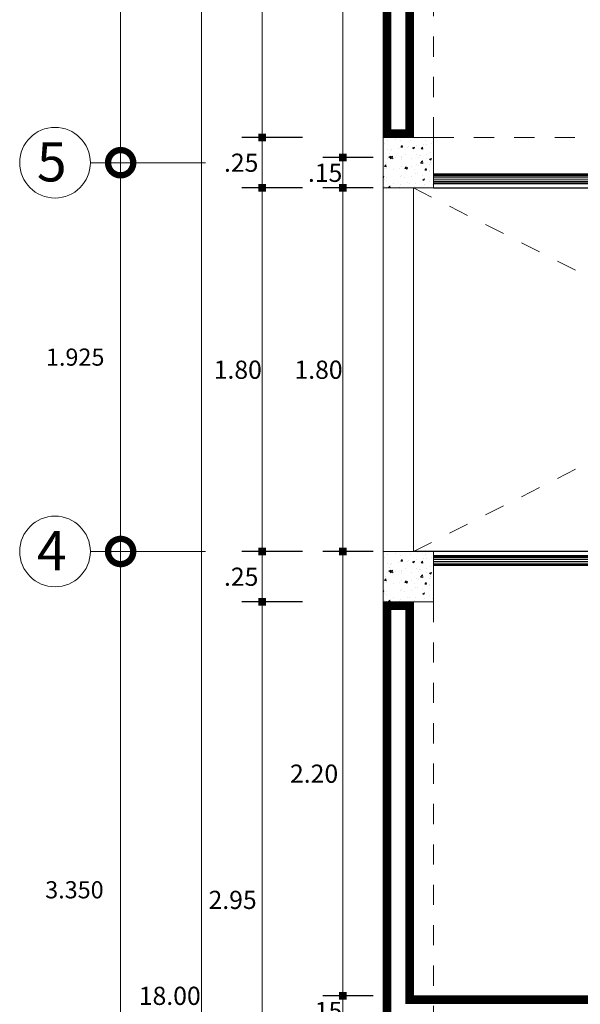
# Model space of a CAD drawing. Units: millimetres. Extents: x 1555 to 3397, y 790 to 1592.
# Drawn here: x 1655 to 1658, y 810 to 815 of the extents above; entities that cross this region are included whole.
import ezdxf

# ---------------------------------------------------------------- set-up
doc = ezdxf.new("R2010")
doc.units = ezdxf.units.MM
doc.linetypes.add('DASHDOT', pattern=[1, 0.5, -0.25, 0, -0.25])
doc.linetypes.add('HIDDEN2', pattern=[4.7625, 3.175, -1.5875])
doc.layers.get('0').update_dxf_attribs({"lineweight": 5})
doc.layers.get('Defpoints').update_dxf_attribs({"lineweight": 5})
for name, color, linetype, lineweight in [('0-Columna', 253, 'Continuous', 13), ('0-Hach de Muro Alto', 145, 'Continuous', 5), ('0-Muro Alto', 145, 'Continuous', 5), ('02', 2, 'Continuous', 5), ('BARANDAS', 129, 'Continuous', 9), ('COTA', 250, 'Continuous', 9), ('COTAS', 7, 'Continuous', 9), ('TEXTURAS ACHURADOS', 47, 'Continuous', 5)]:
    doc.layers.add(name, color=color, linetype=linetype, lineweight=lineweight)
for name, color, linetype, lineweight, true_color in [('BARANDA DETALLES', 7, 'Continuous', 13, 0x818979), ('CIR EJES', 7, 'Continuous', 9, 0x8b8e7a), ('ejes', 7, 'DASHDOT', 5, 0x6c7360), ('ESCALERA', 7, 'Continuous', 9, 0xb55e94), ('PISO LM', 7, 'Continuous', 25, 0x484242), ('PROYECCION DE VIGA', 7, 'HIDDEN2', 9, 0xd4bc9d), ('PROYECCION01', 7, 'HIDDEN2', 9, 0x6c4856)]:
    doc.layers.add(name, color=color, linetype=linetype, lineweight=lineweight, true_color=true_color)
doc.styles.add('BLACK', font='txt', dxfattribs={"height": 0.15})
doc.styles.add('DETALLES', font='techl___.ttf')
doc.styles.add('STYLE1-50EJES', font='swissel.ttf', dxfattribs={"width": 1.2, "height": 0.085})
doc.dimstyles.new('50$0', dxfattribs={"dimscale": 0, "dimtxt": 0.09, "dimasz": 0.038, "dimexe": 0.1, "dimexo": 0.05, "dimgap": 0.02, "dimtad": 2, "dimtih": 1, "dimtoh": 1, "dimlfac": -1, "dimzin": 4, "dimdsep": 46, "dimtxsty": 'DETALLES', "dimblk": 'BOXFILLED', "dimcen": 2.5, "dimclrd": 256, "dimclre": 256, "dimclrt": 256, "dimazin": 0, "dimtfac": 1, "dimtmove": 0, "dimatfit": 2, "dimldrblk": 'DOT', "dimfxl": 0.2, "dimfxlon": 1, "dimtolj": 1, "dimtzin": 0, "dimlwd": -1, "dimarcsym": 0})
doc.dimstyles.new('DIM-1-50ejes', dxfattribs={"dimtxt": 0.085, "dimasz": 0.25, "dimexe": 0.15, "dimexo": 0.18, "dimgap": 0.03, "dimtad": 2, "dimtih": 1, "dimtoh": 1, "dimzin": 0, "dimdsep": 46, "dimtxsty": 'STYLE1-50EJES', "dimblk1": 'DOTSMALL', "dimblk2": 'DOTSMALL', "dimsah": 1, "dimcen": 2.75, "dimclrd": 256, "dimclre": 256, "dimclrt": 256, "dimazin": 0, "dimtfac": 1, "dimtix": 1, "dimtmove": 0, "dimatfit": 3, "dimldrblk": 'DOTSMALL', "dimfxl": 1, "dimfxlon": 1, "dimtolj": 1, "dimtzin": 0, "dimlwd": -1, "dimlwe": -1, "dimarcsym": 0})

# ---------------------------------------------------------------- blocks, each defined once
blk = doc.blocks.new('_BOXFILLED')
at = {"color": 0, "linetype": 'ByBlock'}
blk.add_line((-0.5, 0), (-1, 0), dxfattribs=at)
blk.add_solid([(-0.5, 0.5), (0.5, 0.5), (-0.5, -0.5), (0.5, -0.5)], dxfattribs=at)
blk = doc.blocks.new('*D210')
at = {"layer": 'COTA', "lineweight": -2, "transparency": 16777216}
for p, q in [((1655.9452, 818.8332), (1655.6452, 818.8332)), ((1655.9452, 800.8332), (1655.6452, 800.8332))]:
    blk.add_line(p, q, dxfattribs=at)
at = {"layer": 'COTA', "transparency": 16777216}
blk.add_line((1655.7452, 800.8712), (1655.7452, 818.7952), dxfattribs=at)
at = {"layer": 'Defpoints', "color": 0, "transparency": 16777216}
for p in [(1655.7452, 818.8332), (1656.6452, 818.8332), (1656.6452, 800.8332)]:
    blk.add_point(p, dxfattribs=at)
at = {"layer": 'COTA', "transparency": 16777216, "xscale": 0.038, "yscale": 0.038, "zscale": 0.038}
for p, rotation in [((1655.7452, 818.8332), 90), ((1655.7452, 800.8332), 270)]:
    blk.add_blockref('_BOXFILLED', p, dxfattribs=dict(at, rotation=rotation))
at = {"layer": 'COTA', "transparency": 16777216, "insert": (1655.5885, 809.8332), "char_height": 0.09, "attachment_point": 5, "style": 'DETALLES'}
blk.add_mtext('\\A1;18.00', dxfattribs=at)
blk = doc.blocks.new('_Dot')
at = {"layer": '02', "color": 0, "lineweight": -2}
blk.add_line((-0.5, 0), (-1, 0), dxfattribs=at)
at = {"layer": '02', "color": 0, "const_width": 0.5}
blk.add_lwpolyline([(-0.25, 0, 1), (0.25, 0, 1)], format="xyb", close=True, dxfattribs=at)
blk = doc.blocks.new('*D214')
at = {"layer": 'COTA', "lineweight": -2, "transparency": 16777216}
for p, q in [((1656.5952, 809.8332), (1656.3462, 809.8332)), ((1656.5952, 809.6832), (1656.3462, 809.6832))]:
    blk.add_line(p, q, dxfattribs=at)
at = {"layer": 'COTA', "transparency": 16777216}
blk.add_line((1656.4462, 809.7212), (1656.4462, 809.7952), dxfattribs=at)
at = {"layer": 'Defpoints', "color": 0, "transparency": 16777216}
for p in [(1656.4462, 809.8332), (1656.6452, 809.8332), (1656.6452, 809.6832)]:
    blk.add_point(p, dxfattribs=at)
at = {"layer": 'COTA', "transparency": 16777216, "xscale": 0.038, "yscale": 0.038, "zscale": 0.038}
for p, rotation in [((1656.4462, 809.8332), 90), ((1656.4462, 809.6832), 270)]:
    blk.add_blockref('_BOXFILLED', p, dxfattribs=dict(at, rotation=rotation))
at = {"layer": 'COTA', "transparency": 16777216, "insert": (1656.358, 809.7582), "char_height": 0.09, "attachment_point": 5, "style": 'DETALLES'}
blk.add_mtext('\\A1;.15', dxfattribs=at)
blk = doc.blocks.new('*D215')
at = {"layer": 'COTA', "lineweight": -2, "transparency": 16777216}
for p, q in [((1656.5952, 812.0332), (1656.3462, 812.0332)), ((1656.5952, 809.8332), (1656.3462, 809.8332))]:
    blk.add_line(p, q, dxfattribs=at)
at = {"layer": 'COTA', "transparency": 16777216}
blk.add_line((1656.4462, 809.8712), (1656.4462, 811.9952), dxfattribs=at)
at = {"layer": 'Defpoints', "color": 0, "transparency": 16777216}
for p in [(1656.4462, 812.0332), (1656.6452, 812.0332), (1656.6452, 809.8332)]:
    blk.add_point(p, dxfattribs=at)
at = {"layer": 'COTA', "transparency": 16777216, "xscale": 0.038, "yscale": 0.038, "zscale": 0.038}
for p, rotation in [((1656.4462, 812.0332), 90), ((1656.4462, 809.8332), 270)]:
    blk.add_blockref('_BOXFILLED', p, dxfattribs=dict(at, rotation=rotation))
at = {"layer": 'COTA', "transparency": 16777216, "insert": (1656.3033, 810.9332), "char_height": 0.09, "attachment_point": 5, "style": 'DETALLES'}
blk.add_mtext('\\A1;2.20', dxfattribs=at)
blk = doc.blocks.new('*D216')
at = {"layer": 'COTA', "lineweight": -2, "transparency": 16777216}
for p, q in [((1656.5952, 813.8332), (1656.3462, 813.8332)), ((1656.5952, 812.0332), (1656.3462, 812.0332))]:
    blk.add_line(p, q, dxfattribs=at)
at = {"layer": 'COTA', "transparency": 16777216}
blk.add_line((1656.4462, 812.0712), (1656.4462, 813.7952), dxfattribs=at)
at = {"layer": 'Defpoints', "color": 0, "transparency": 16777216}
for p in [(1656.4462, 813.8332), (1656.6452, 813.8332), (1656.6452, 812.0332)]:
    blk.add_point(p, dxfattribs=at)
at = {"layer": 'COTA', "transparency": 16777216, "xscale": 0.038, "yscale": 0.038, "zscale": 0.038}
for p, rotation in [((1656.4462, 813.8332), 90), ((1656.4462, 812.0332), 270)]:
    blk.add_blockref('_BOXFILLED', p, dxfattribs=dict(at, rotation=rotation))
at = {"layer": 'COTA', "transparency": 16777216, "insert": (1656.3254, 812.9332), "char_height": 0.09, "attachment_point": 5, "style": 'DETALLES'}
blk.add_mtext('\\A1;1.80', dxfattribs=at)
blk = doc.blocks.new('*D217')
at = {"layer": 'COTA', "lineweight": -2, "transparency": 16777216}
for p, q in [((1656.5952, 813.9832), (1656.3462, 813.9832)), ((1656.5952, 813.8332), (1656.3462, 813.8332))]:
    blk.add_line(p, q, dxfattribs=at)
at = {"layer": 'COTA', "transparency": 16777216}
blk.add_line((1656.4462, 813.8712), (1656.4462, 813.9452), dxfattribs=at)
at = {"layer": 'Defpoints', "color": 0, "transparency": 16777216}
for p in [(1656.4462, 813.9832), (1656.6452, 813.9832), (1656.6452, 813.8332)]:
    blk.add_point(p, dxfattribs=at)
at = {"layer": 'COTA', "transparency": 16777216, "xscale": 0.038, "yscale": 0.038, "zscale": 0.038}
for p, rotation in [((1656.4462, 813.9832), 90), ((1656.4462, 813.8332), 270)]:
    blk.add_blockref('_BOXFILLED', p, dxfattribs=dict(at, rotation=rotation))
at = {"layer": 'COTA', "transparency": 16777216, "insert": (1656.358, 813.9082), "char_height": 0.09, "attachment_point": 5, "style": 'DETALLES'}
blk.add_mtext('\\A1;.15', dxfattribs=at)
blk = doc.blocks.new('*D218')
at = {"layer": 'COTA', "lineweight": -2, "transparency": 16777216}
for p, q in [((1656.5952, 816.2832), (1656.3462, 816.2832)), ((1656.5952, 813.9832), (1656.3462, 813.9832))]:
    blk.add_line(p, q, dxfattribs=at)
at = {"layer": 'COTA', "transparency": 16777216}
blk.add_line((1656.4462, 814.0212), (1656.4462, 816.2452), dxfattribs=at)
at = {"layer": 'Defpoints', "color": 0, "transparency": 16777216}
for p in [(1656.4462, 816.2832), (1656.6452, 816.2832), (1656.6452, 813.9832)]:
    blk.add_point(p, dxfattribs=at)
at = {"layer": 'COTA', "transparency": 16777216, "xscale": 0.038, "yscale": 0.038, "zscale": 0.038}
for p, rotation in [((1656.4462, 816.2832), 90), ((1656.4462, 813.9832), 270)]:
    blk.add_blockref('_BOXFILLED', p, dxfattribs=dict(at, rotation=rotation))
at = {"layer": 'COTA', "transparency": 16777216, "insert": (1656.3019, 815.1332), "char_height": 0.09, "attachment_point": 5, "style": 'DETALLES'}
blk.add_mtext('\\A1;2.30', dxfattribs=at)
blk = doc.blocks.new('*D222')
at = {"layer": 'COTA', "lineweight": -2, "transparency": 16777216}
for p, q in [((1656.2462, 811.7832), (1655.9462, 811.7832)), ((1656.2462, 808.8332), (1655.9462, 808.8332))]:
    blk.add_line(p, q, dxfattribs=at)
at = {"layer": 'COTA', "transparency": 16777216}
blk.add_line((1656.0462, 808.8712), (1656.0462, 811.7452), dxfattribs=at)
at = {"layer": 'Defpoints', "color": 0, "transparency": 16777216}
for p in [(1656.0462, 811.7832), (1656.6452, 811.7832), (1656.6452, 808.8332)]:
    blk.add_point(p, dxfattribs=at)
at = {"layer": 'COTA', "transparency": 16777216, "xscale": 0.038, "yscale": 0.038, "zscale": 0.038}
for p, rotation in [((1656.0462, 811.7832), 90), ((1656.0462, 808.8332), 270)]:
    blk.add_blockref('_BOXFILLED', p, dxfattribs=dict(at, rotation=rotation))
at = {"layer": 'COTA', "transparency": 16777216, "insert": (1655.8998, 810.3082), "char_height": 0.09, "attachment_point": 5, "style": 'DETALLES'}
blk.add_mtext('\\A1;2.95', dxfattribs=at)
blk = doc.blocks.new('*D223')
at = {"layer": 'COTA', "lineweight": -2, "transparency": 16777216}
for p, q in [((1656.2462, 812.0332), (1655.9462, 812.0332)), ((1656.2462, 811.7832), (1655.9462, 811.7832))]:
    blk.add_line(p, q, dxfattribs=at)
at = {"layer": 'COTA', "transparency": 16777216}
blk.add_line((1656.0462, 811.8212), (1656.0462, 811.9952), dxfattribs=at)
at = {"layer": 'Defpoints', "color": 0, "transparency": 16777216}
for p in [(1656.0462, 812.0332), (1656.6452, 812.0332), (1656.6452, 811.7832)]:
    blk.add_point(p, dxfattribs=at)
at = {"layer": 'COTA', "transparency": 16777216, "xscale": 0.038, "yscale": 0.038, "zscale": 0.038}
for p, rotation in [((1656.0462, 812.0332), 90), ((1656.0462, 811.7832), 270)]:
    blk.add_blockref('_BOXFILLED', p, dxfattribs=dict(at, rotation=rotation))
at = {"layer": 'COTA', "transparency": 16777216, "insert": (1655.9423, 811.9082), "char_height": 0.09, "attachment_point": 5, "style": 'DETALLES'}
blk.add_mtext('\\A1;.25', dxfattribs=at)
blk = doc.blocks.new('*D224')
at = {"layer": 'COTA', "lineweight": -2, "transparency": 16777216}
for p, q in [((1656.2462, 813.8332), (1655.9462, 813.8332)), ((1656.2462, 812.0332), (1655.9462, 812.0332))]:
    blk.add_line(p, q, dxfattribs=at)
at = {"layer": 'COTA', "transparency": 16777216}
blk.add_line((1656.0462, 812.0712), (1656.0462, 813.7952), dxfattribs=at)
at = {"layer": 'Defpoints', "color": 0, "transparency": 16777216}
for p in [(1656.0462, 813.8332), (1656.6452, 813.8332), (1656.6452, 812.0332)]:
    blk.add_point(p, dxfattribs=at)
at = {"layer": 'COTA', "transparency": 16777216, "xscale": 0.038, "yscale": 0.038, "zscale": 0.038}
for p, rotation in [((1656.0462, 813.8332), 90), ((1656.0462, 812.0332), 270)]:
    blk.add_blockref('_BOXFILLED', p, dxfattribs=dict(at, rotation=rotation))
at = {"layer": 'COTA', "transparency": 16777216, "insert": (1655.9254, 812.9332), "char_height": 0.09, "attachment_point": 5, "style": 'DETALLES'}
blk.add_mtext('\\A1;1.80', dxfattribs=at)
blk = doc.blocks.new('*D225')
at = {"layer": 'COTA', "lineweight": -2, "transparency": 16777216}
for p, q in [((1656.2462, 814.0832), (1655.9462, 814.0832)), ((1656.2462, 813.8332), (1655.9462, 813.8332))]:
    blk.add_line(p, q, dxfattribs=at)
at = {"layer": 'COTA', "transparency": 16777216}
blk.add_line((1656.0462, 813.8712), (1656.0462, 814.0452), dxfattribs=at)
at = {"layer": 'Defpoints', "color": 0, "transparency": 16777216}
for p in [(1656.0462, 814.0832), (1656.6452, 814.0832), (1656.6452, 813.8332)]:
    blk.add_point(p, dxfattribs=at)
at = {"layer": 'COTA', "transparency": 16777216, "xscale": 0.038, "yscale": 0.038, "zscale": 0.038}
for p, rotation in [((1656.0462, 814.0832), 90), ((1656.0462, 813.8332), 270)]:
    blk.add_blockref('_BOXFILLED', p, dxfattribs=dict(at, rotation=rotation))
at = {"layer": 'COTA', "transparency": 16777216, "insert": (1655.9423, 813.9582), "char_height": 0.09, "attachment_point": 5, "style": 'DETALLES'}
blk.add_mtext('\\A1;.25', dxfattribs=at)
blk = doc.blocks.new('*D226')
at = {"layer": 'COTA', "lineweight": -2, "transparency": 16777216}
for p, q in [((1656.2462, 818.5832), (1655.9462, 818.5832)), ((1656.2462, 814.0832), (1655.9462, 814.0832))]:
    blk.add_line(p, q, dxfattribs=at)
at = {"layer": 'COTA', "transparency": 16777216}
blk.add_line((1656.0462, 814.1212), (1656.0462, 818.5452), dxfattribs=at)
at = {"layer": 'Defpoints', "color": 0, "transparency": 16777216}
for p in [(1656.0462, 818.5832), (1656.6452, 818.5832), (1656.6452, 814.0832)]:
    blk.add_point(p, dxfattribs=at)
at = {"layer": 'COTA', "transparency": 16777216, "xscale": 0.038, "yscale": 0.038, "zscale": 0.038}
for p, rotation in [((1656.0462, 818.5832), 90), ((1656.0462, 814.0832), 270)]:
    blk.add_blockref('_BOXFILLED', p, dxfattribs=dict(at, rotation=rotation))
at = {"layer": 'COTA', "transparency": 16777216, "insert": (1655.8977, 816.3332), "char_height": 0.09, "attachment_point": 5, "style": 'DETALLES'}
blk.add_mtext('\\A1;4.50', dxfattribs=at)
blk = doc.blocks.new('_DOTSMALL')
at = {"color": 0, "linetype": 'ByBlock', "const_width": 0.5}
blk.add_lwpolyline([(-0.0625, 0, 1), (0.0625, 0, 1)], format="xyb", close=True, dxfattribs=at)
blk = doc.blocks.new('*D229')
at = {"layer": 'COTAS', "transparency": 16777216}
for p, q in [((1655.7662, 812.0332), (1655.1952, 812.0332)), ((1655.3452, 808.6832), (1655.3452, 812.0332)), ((1655.7662, 808.6832), (1655.1952, 808.6832))]:
    blk.add_line(p, q, dxfattribs=at)
at = {"layer": 'Defpoints', "color": 0, "transparency": 16777216}
for p in [(1655.3452, 812.0332), (1655.9462, 812.0332), (1655.9462, 808.6832)]:
    blk.add_point(p, dxfattribs=at)
at = {"layer": 'COTAS', "transparency": 16777216, "xscale": 0.25, "yscale": 0.25, "zscale": 0.25}
for p, rotation in [((1655.3452, 812.0332), 90), ((1655.3452, 808.6832), 270)]:
    blk.add_blockref('_DOTSMALL', p, dxfattribs=dict(at, rotation=rotation))
at = {"layer": 'COTAS', "transparency": 16777216, "insert": (1655.1163, 810.3582), "char_height": 0.085, "attachment_point": 5, "style": 'STYLE1-50EJES'}
blk.add_mtext('\\A1;3.350', dxfattribs=at)
blk = doc.blocks.new('*D230')
at = {"layer": 'COTAS', "transparency": 16777216}
for p, q in [((1655.7662, 813.9582), (1655.1952, 813.9582)), ((1655.3452, 812.0332), (1655.3452, 813.9582)), ((1655.7662, 812.0332), (1655.1952, 812.0332))]:
    blk.add_line(p, q, dxfattribs=at)
at = {"layer": 'Defpoints', "color": 0, "transparency": 16777216}
for p in [(1655.3452, 813.9582), (1655.9462, 813.9582), (1655.9462, 812.0332)]:
    blk.add_point(p, dxfattribs=at)
at = {"layer": 'COTAS', "transparency": 16777216, "xscale": 0.25, "yscale": 0.25, "zscale": 0.25}
for p, rotation in [((1655.3452, 813.9582), 90), ((1655.3452, 812.0332), 270)]:
    blk.add_blockref('_DOTSMALL', p, dxfattribs=dict(at, rotation=rotation))
at = {"layer": 'COTAS', "transparency": 16777216, "insert": (1655.1201, 812.9957), "char_height": 0.085, "attachment_point": 5, "style": 'STYLE1-50EJES'}
blk.add_mtext('\\A1;1.925', dxfattribs=at)
blk = doc.blocks.new('*D231')
at = {"layer": 'COTAS', "transparency": 16777216}
for p, q in [((1655.7662, 818.8332), (1655.1952, 818.8332)), ((1655.3452, 813.9582), (1655.3452, 818.8332)), ((1655.7662, 813.9582), (1655.1952, 813.9582))]:
    blk.add_line(p, q, dxfattribs=at)
at = {"layer": 'Defpoints', "color": 0, "transparency": 16777216}
for p in [(1655.3452, 818.8332), (1655.9462, 818.8332), (1655.9462, 813.9582)]:
    blk.add_point(p, dxfattribs=at)
at = {"layer": 'COTAS', "transparency": 16777216, "xscale": 0.25, "yscale": 0.25, "zscale": 0.25}
for p, rotation in [((1655.3452, 818.8332), 90), ((1655.3452, 813.9582), 270)]:
    blk.add_blockref('_DOTSMALL', p, dxfattribs=dict(at, rotation=rotation))
at = {"layer": 'COTAS', "transparency": 16777216, "insert": (1655.1157, 816.3957), "char_height": 0.085, "attachment_point": 5, "style": 'STYLE1-50EJES'}
blk.add_mtext('\\A1;4.875', dxfattribs=at)

msp = doc.modelspace()

# ---------------------------------------------------------------- hatches: boundary and pattern name
at = {"layer": 'TEXTURAS ACHURADOS'}
h = msp.add_hatch(dxfattribs=at)
h.set_pattern_fill('CONCRET3', color=256, scale=0.014, angle=360, pattern_type=2)
h.set_pattern_definition([(50, (1726.5208, 763.482205), (0.100416426, -0.0087853), [0.0105, -0.1155]), (355, (1726.5208, 763.48221), (-0.01942519, 0.1053069), [0.0084, -0.0924]), (100.4514, (1726.52917, 763.48147), (0.08099131, 0.09652154), [0.00892363, -0.0981599]), (46.1842, (1726.5208, 763.5102), (0.14941375, -0.02317266), [0.01575, -0.17325]), (96.6356, (1726.53325, 763.50827), (0.13085278, 0.1363765), [0.01338544, -0.14723982]), (351.1842, (1726.5208, 763.5102), (0.13085267, 0.1363766), [0.0126, -0.1386]), (21, (1726.5348, 763.503205), (0.08356699, -0.056366645), [0.0105, -0.1155]), (326, (1726.5348, 763.50321), (0.03406415, 0.10152101), [0.0084, -0.0924]), (71.4514, (1726.54176, 763.49851), (0.11763117, 0.04515427), [0.00892363, -0.0981599]), (37.5, (1726.520798, 763.482205), (0.00170238, 0.04660514), [0, -0.09128, 0, -0.0938, 0, -0.09275]), (7.5, (1726.5208, 763.482205), (0.036829735, 0.05521764), [0, -0.05348, 0, -0.08918, 0, -0.03535]), (327.5, (1726.489578, 763.482205), (0.074735141, -0.003157682), [0, -0.035, 0, -0.1092, 0, -0.1449]), (317.5, (1726.47558, 763.482205), (0.081646064, 0.0140147), [0, -0.0455, 0, -0.07252, 0, -0.1029])])
h.paths.add_polyline_path([(1656.64518, 814.08322), (1656.89518, 814.08322), (1656.89518, 813.83322), (1656.64518, 813.83322)])
h = msp.add_hatch(dxfattribs=at)
h.set_pattern_fill('CONCRET3', color=256, scale=0.014, angle=360, pattern_type=2)
h.set_pattern_definition([(50, (1726.5208, 761.432205), (0.100416426, -0.0087853), [0.0105, -0.1155]), (355, (1726.5208, 761.43221), (-0.01942519, 0.1053069), [0.0084, -0.0924]), (100.4514, (1726.52917, 761.43147), (0.08099131, 0.09652154), [0.00892363, -0.0981599]), (46.1842, (1726.5208, 761.4602), (0.14941375, -0.02317266), [0.01575, -0.17325]), (96.6356, (1726.53325, 761.45827), (0.13085278, 0.1363765), [0.01338544, -0.14723982]), (351.1842, (1726.5208, 761.4602), (0.13085267, 0.1363766), [0.0126, -0.1386]), (21, (1726.5348, 761.453205), (0.08356699, -0.056366645), [0.0105, -0.1155]), (326, (1726.5348, 761.45321), (0.03406415, 0.10152101), [0.0084, -0.0924]), (71.4514, (1726.54176, 761.44851), (0.11763117, 0.04515427), [0.00892363, -0.0981599]), (37.5, (1726.520798, 761.432205), (0.00170238, 0.04660514), [0, -0.09128, 0, -0.0938, 0, -0.09275]), (7.5, (1726.5208, 761.432205), (0.036829735, 0.05521764), [0, -0.05348, 0, -0.08918, 0, -0.03535]), (327.5, (1726.489578, 761.432205), (0.074735141, -0.003157682), [0, -0.035, 0, -0.1092, 0, -0.1449]), (317.5, (1726.47558, 761.432205), (0.081646064, 0.0140147), [0, -0.0455, 0, -0.07252, 0, -0.1029])])
h.paths.add_polyline_path([(1656.64518, 812.03322), (1656.89518, 812.03322), (1656.89518, 811.78322), (1656.64518, 811.78322)])

# ---------------------------------------------------------------- linework, layer by layer
at = {"layer": '0-Columna'}
for points in [[(1656.89518, 813.83322), (1656.64518, 813.83322), (1656.64518, 814.08322), (1656.89518, 814.08322)], [(1656.89518, 812.03322), (1656.64518, 812.03322), (1656.64518, 811.78322), (1656.89518, 811.78322)]]:
    msp.add_lwpolyline(points, close=True, dxfattribs=at)
at = {"layer": '0-Hach de Muro Alto', "const_width": 0.04}
for points in [[(1658.87518, 817.76322), (1656.77518, 817.76322), (1656.77518, 818.56322), (1656.66518, 818.56322), (1656.66518, 814.10322), (1656.77518, 814.10322), (1656.77518, 814.88322), (1656.77518, 815.03322), (1656.77518, 817.65322), (1658.76518, 817.65322), (1658.76518, 817.25322), (1658.87518, 817.25322), (1658.87518, 817.63322)], [(1656.77518, 811.76322), (1656.66518, 811.76322), (1656.66518, 808.85322), (1656.77518, 808.85322), (1656.77518, 809.70322), (1658.42518, 809.70322), (1658.42518, 809.81322), (1656.77518, 809.81322)]]:
    msp.add_lwpolyline(points, close=True, dxfattribs=at)
at = {"layer": '0-Muro Alto'}
for points in [[(1658.89518, 817.78322), (1656.79518, 817.78322), (1656.79518, 818.58322), (1656.64518, 818.58322), (1656.64518, 814.08322), (1656.79518, 814.08322), (1656.79518, 814.88322), (1656.79518, 815.03322), (1656.79518, 817.63322), (1658.74518, 817.63322), (1658.74518, 817.23322), (1658.89518, 817.23322), (1658.89518, 817.63322)], [(1656.79518, 812.03322), (1656.64518, 812.03322), (1656.64518, 813.83322), (1656.79518, 813.83322)], [(1656.79518, 811.78322), (1656.64518, 811.78322), (1656.64518, 808.83322), (1656.79518, 808.83322), (1656.79518, 809.68322), (1658.44518, 809.68322), (1658.44518, 809.83322), (1656.79518, 809.83322)]]:
    msp.add_lwpolyline(points, close=True, dxfattribs=at)
at = {"layer": 'BARANDA DETALLES'}
for p, q in [((1660.34518, 813.90122), (1656.89518, 813.90122)), ((1660.34518, 813.89722), (1656.89518, 813.89722)), ((1660.34518, 813.89122), (1656.89518, 813.89122)), ((1660.34518, 813.88322), (1656.89518, 813.88322)), ((1660.34518, 813.87322), (1656.89518, 813.87322)), ((1660.34518, 813.86522), (1656.89518, 813.86522)), ((1660.34518, 813.85922), (1656.89518, 813.85922)), ((1660.34518, 813.85522), (1656.89518, 813.85522)), ((1660.34518, 812.01122), (1656.89518, 812.01122)), ((1660.34518, 812.00722), (1656.89518, 812.00722)), ((1660.34518, 812.00122), (1656.89518, 812.00122)), ((1660.34518, 811.99322), (1656.89518, 811.99322)), ((1660.34518, 811.98322), (1656.89518, 811.98322)), ((1660.34518, 811.97522), (1656.89518, 811.97522)), ((1660.34518, 811.96922), (1656.89518, 811.96922)), ((1660.34518, 811.96522), (1656.89518, 811.96522))]:
    msp.add_line(p, q, dxfattribs=at)
at = {"layer": 'BARANDAS'}
for points in [[(1656.89518, 813.90322), (1660.34518, 813.90322), (1660.34518, 813.85322), (1656.89518, 813.85322)], [(1656.89518, 811.96322), (1660.34518, 811.96322), (1660.34518, 812.01322), (1656.89518, 812.01322)]]:
    msp.add_lwpolyline(points, close=True, dxfattribs=at)
at = {"layer": 'CIR EJES'}
for centre in [(1655.02018, 813.95822), (1655.02018, 812.03322)]:
    msp.add_circle(centre, 0.175, dxfattribs=at)
at = {"layer": 'ESCALERA', "linetype": 'HIDDEN2', "ltscale": 0.03}
msp.add_lwpolyline([(1658.34518, 812.03322), (1656.89518, 812.03322), (1656.89518, 811.78322), (1656.79518, 811.78322), (1656.79518, 809.83322), (1658.34518, 809.83322)], close=True, dxfattribs=at)
at = {"layer": 'PISO LM', "ltscale": 0.03}
msp.add_lwpolyline([(1656.89518, 813.83322), (1660.34518, 813.83322), (1660.34518, 812.03322), (1656.79518, 812.03322)], dxfattribs=at)
at = {"layer": 'PROYECCION DE VIGA', "linetype": 'HIDDEN2', "ltscale": 0.03}
for points in [[(1656.64518, 818.58322), (1656.89518, 818.58322), (1656.89518, 814.08322), (1656.64518, 814.08322)], [(1656.89518, 813.83322), (1660.59518, 813.83322), (1660.59518, 814.08322), (1656.89518, 814.08322)], [(1656.64518, 811.78322), (1656.89518, 811.78322), (1656.89518, 800.48322), (1656.64518, 800.48322)]]:
    msp.add_lwpolyline(points, close=True, dxfattribs=at)
at = {"layer": 'PROYECCION01', "linetype": 'HIDDEN2', "ltscale": 0.03}
for p, q in [((1656.79518, 812.03322), (1660.34518, 813.83322)), ((1656.79518, 813.83322), (1660.34518, 812.03322))]:
    msp.add_line(p, q, dxfattribs=at)

# ---------------------------------------------------------------- texts
at = {"layer": 'ejes', "linetype": 'Continuous', "lineweight": 0, "style": 'BLACK'}
for s, p in [('5', (1654.93054, 813.86542)), ('4', (1654.93054, 811.94042))]:
    msp.add_text(s, height=0.19424, dxfattribs=at).set_placement(p)

# ---------------------------------------------------------------- dimensions: what is measured, and where the dimension line sits
at = {"layer": 'COTA'}
for base, p1, p2, picture, middle in [((1655.74518, 818.83322), (1656.64518, 800.83322), (1656.64518, 818.83322), '*D210', (1655.58847, 809.83322)), ((1656.04621, 818.58322), (1656.64518, 814.08322), (1656.64518, 818.58322), '*D226', (1655.89766, 816.33322)), ((1656.44621, 816.28322), (1656.64518, 813.98322), (1656.64518, 816.28322), '*D218', (1656.30187, 815.13322)), ((1656.04621, 814.08322), (1656.64518, 813.83322), (1656.64518, 814.08322), '*D225', (1655.94233, 813.95822)), ((1656.44621, 813.98322), (1656.64518, 813.83322), (1656.64518, 813.98322), '*D217', (1656.35799, 813.90822)), ((1656.04621, 813.83322), (1656.64518, 812.03322), (1656.64518, 813.83322), '*D224', (1655.92542, 812.93322)), ((1656.44621, 813.83322), (1656.64518, 812.03322), (1656.64518, 813.83322), '*D216', (1656.32542, 812.93322)), ((1656.04621, 812.03322), (1656.64518, 811.78322), (1656.64518, 812.03322), '*D223', (1655.94233, 811.90822)), ((1656.44621, 812.03322), (1656.64518, 809.83322), (1656.64518, 812.03322), '*D215', (1656.30325, 810.93322)), ((1656.04621, 811.78322), (1656.64518, 808.83322), (1656.64518, 811.78322), '*D222', (1655.89983, 810.30822)), ((1656.44621, 809.83322), (1656.64518, 809.68322), (1656.64518, 809.83322), '*D214', (1656.35799, 809.75822))]:
    dim = msp.add_linear_dim(base=base, p1=p1, p2=p2, angle=90, dimstyle='50$0', override={"dimscale": 1, "dimtmove": 1}, dxfattribs=at)
    dim.commit()
    dim.dimension.update_dxf_attribs({"geometry": picture, "text_midpoint": middle})
at = {"layer": 'COTAS'}
for base, p1, p2, picture, middle in [((1655.34518, 818.83322), (1655.94621, 813.95822), (1655.94621, 818.83322), '*D231', (1655.11566, 816.39572)), ((1655.34518, 813.95822), (1655.94621, 812.03322), (1655.94621, 813.95822), '*D230', (1655.12011, 812.99572)), ((1655.34518, 812.03322), (1655.94621, 808.68322), (1655.94621, 812.03322), '*D229', (1655.11632, 810.35822))]:
    dim = msp.add_linear_dim(base=base, p1=p1, p2=p2, angle=90, dimstyle='DIM-1-50ejes', override={"dimdec": 3, "dimtmove": 1}, dxfattribs=at)
    dim.commit()
    dim.dimension.update_dxf_attribs({"geometry": picture, "text_midpoint": middle})

doc.saveas('drawing.dxf')
